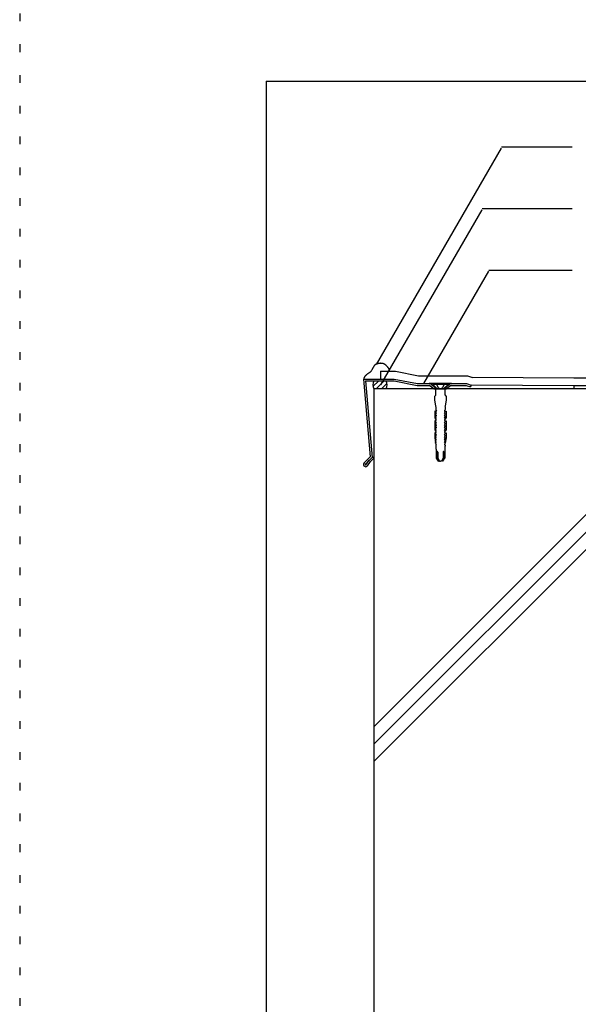
# Model space of a CAD drawing. Extents: x 545 to 1570, y 20 to 1450.
# Drawn here: x 545 to 772, y 335 to 735 of the extents above; entities that cross this region are included whole.
import ezdxf

# ---------------------------------------------------------------- set-up
doc = ezdxf.new("R2010")
doc.units = 0
doc.header["$LTSCALE"] = 5
doc.header["$MEASUREMENT"] = 0
doc.linetypes.add('DASHED3', pattern=[5, 3.75, -1.25])
doc.linetypes.add('DOT', pattern=[2.5, 0.625, -1.875])
for name, color, linetype in [('_4-2_', 7, 'CONTINUOUS'), ('_4-4_', 7, 'CONTINUOUS'), ('_4-6_', 7, 'CONTINUOUS'), ('_4-7_', 7, 'CONTINUOUS'), ('_4-A_', 7, 'CONTINUOUS'), ('_4-D_', 7, 'CONTINUOUS'), ('_4-E_', 7, 'CONTINUOUS'), ('_F-7_', 7, 'CONTINUOUS'), ('ADD_LINE', 7, 'CONTINUOUS')]:
    doc.layers.add(name, color=color, linetype=linetype)

msp = doc.modelspace()

# ---------------------------------------------------------------- linework, layer by layer
at = {"layer": '_4-2_', "color": 7, "linetype": 'Continuous'}
for p, q in [((687.56, 592.05), (687.51, 592)), ((687.59, 592.08), (687.56, 592.05)), ((687.67, 592.16), (687.59, 592.08)), ((687.8, 592.32), (687.67, 592.16)), ((687.92, 592.49), (687.8, 592.32)), ((688.03, 592.66), (687.92, 592.49)), ((688.13, 592.84), (688.03, 592.66)), ((688.23, 593.02), (688.13, 592.84)), ((688.28, 593.12), (688.23, 593.02)), ((688.32, 593.2), (688.28, 593.12)), ((688.39, 593.34), (688.32, 593.2)), ((688.46, 593.47), (688.39, 593.34)), ((688.53, 593.61), (688.46, 593.47)), ((688.6, 593.74), (688.53, 593.61)), ((688.67, 593.87), (688.6, 593.74)), ((688.72, 593.95), (688.67, 593.87)), ((688.76, 594.02), (688.72, 593.95)), ((688.83, 594.15), (688.76, 594.02)), ((688.9, 594.27), (688.83, 594.15)), ((688.98, 594.39), (688.9, 594.27)), ((689.06, 594.5), (688.98, 594.39)), ((689.14, 594.62), (689.06, 594.5)), ((689.2, 594.68), (689.14, 594.62)), ((689.24, 594.73), (689.2, 594.68)), ((689.33, 594.82), (689.24, 594.73)), ((689.42, 594.91), (689.33, 594.82)), ((689.51, 594.99), (689.42, 594.91)), ((689.61, 595.06), (689.51, 594.99)), ((689.71, 595.13), (689.61, 595.06)), ((689.78, 595.16), (689.71, 595.13)), ((689.85, 595.19), (689.78, 595.16)), ((689.97, 595.24), (689.85, 595.19)), ((690.1, 595.28), (689.97, 595.24)), ((690.22, 595.31), (690.1, 595.28)), ((690.36, 595.34), (690.22, 595.31)), ((690.49, 595.37), (690.36, 595.34)), ((690.56, 595.38), (690.49, 595.37)), ((690.63, 595.4), (690.56, 595.38)), ((690.75, 595.42), (690.63, 595.4)), ((690.86, 595.45), (690.75, 595.42)), ((690.98, 595.47), (690.86, 595.45)), ((691.09, 595.49), (690.98, 595.47)), ((691.21, 595.51), (691.09, 595.49)), ((691.27, 595.52), (691.21, 595.51)), ((691.37, 595.53), (691.27, 595.52)), ((691.52, 595.54), (691.37, 595.53)), ((691.68, 595.54), (691.52, 595.54)), ((691.84, 595.53), (691.68, 595.54)), ((692, 595.52), (691.84, 595.53)), ((692.16, 595.5), (692, 595.52)), ((692.26, 595.49), (692.16, 595.5)), ((692.33, 595.48), (692.26, 595.49)), ((692.47, 595.46), (692.33, 595.48)), ((692.6, 595.44), (692.47, 595.46)), ((692.73, 595.41), (692.6, 595.44)), ((692.85, 595.37), (692.73, 595.41)), ((692.98, 595.33), (692.85, 595.37)), ((693.05, 595.3), (692.98, 595.33)), ((693.11, 595.27), (693.05, 595.3)), ((693.22, 595.22), (693.11, 595.27)), ((693.32, 595.16), (693.22, 595.22)), ((693.43, 595.1), (693.32, 595.16)), ((693.53, 595.03), (693.43, 595.1)), ((693.62, 594.96), (693.53, 595.03)), ((693.68, 594.92), (693.62, 594.96)), ((693.74, 594.87), (693.68, 594.92)), ((693.84, 594.78), (693.74, 594.87)), ((693.94, 594.69), (693.84, 594.78)), ((694.04, 594.6), (693.94, 594.69)), ((694.13, 594.5), (694.04, 594.6)), ((694.22, 594.4), (694.13, 594.5)), ((694.28, 594.35), (694.22, 594.4)), ((694.33, 594.29), (694.28, 594.35)), ((694.42, 594.2), (694.33, 594.29)), ((694.5, 594.1), (694.42, 594.2)), ((694.59, 594), (694.5, 594.1)), ((694.67, 593.91), (694.59, 594)), ((694.75, 593.8), (694.67, 593.91)), ((694.8, 593.75), (694.75, 593.8)), ((694.84, 593.69), (694.8, 593.75)), ((694.9, 593.61), (694.84, 593.69)), ((694.96, 593.51), (694.9, 593.61)), ((695.02, 593.42), (694.96, 593.51)), ((695.08, 593.33), (695.02, 593.42)), ((695.13, 593.23), (695.08, 593.33)), ((695.15, 593.17), (695.13, 593.23)), ((695.18, 593.1), (695.15, 593.17)), ((695.22, 592.96), (695.18, 593.1)), ((695.26, 592.83), (695.22, 592.96)), ((695.29, 592.69), (695.26, 592.83)), ((695.31, 592.55), (695.29, 592.69)), ((695.33, 592.41), (695.31, 592.55)), ((695.34, 592.33), (695.33, 592.41)), ((684.89, 589.27), (684.88, 589.2)), ((684.92, 589.39), (684.89, 589.27)), ((684.95, 589.51), (684.92, 589.39)), ((684.99, 589.63), (684.95, 589.51)), ((685.03, 589.74), (684.99, 589.63)), ((685.07, 589.85), (685.03, 589.74)), ((685.1, 589.92), (685.07, 589.85)), ((685.12, 589.96), (685.1, 589.92)), ((685.16, 590.04), (685.12, 589.96)), ((685.21, 590.11), (685.16, 590.04)), ((685.26, 590.18), (685.21, 590.11)), ((685.31, 590.25), (685.26, 590.18)), ((685.36, 590.32), (685.31, 590.25)), ((685.4, 590.36), (685.36, 590.32)), ((685.45, 590.42), (685.4, 590.36)), ((685.55, 590.53), (685.45, 590.42)), ((685.66, 590.64), (685.55, 590.53)), ((685.77, 590.74), (685.66, 590.64)), ((685.88, 590.84), (685.77, 590.74)), ((686, 590.93), (685.88, 590.84)), ((686.06, 590.99), (686, 590.93)), ((686.11, 591.03), (686.06, 590.99)), ((686.21, 591.11), (686.11, 591.03)), ((686.3, 591.19), (686.21, 591.11)), ((686.39, 591.26), (686.3, 591.19)), ((686.49, 591.33), (686.39, 591.26)), ((686.58, 591.4), (686.49, 591.33)), ((686.64, 591.43), (686.58, 591.4)), ((686.7, 591.47), (686.64, 591.43)), ((686.8, 591.53), (686.7, 591.47)), ((686.9, 591.58), (686.8, 591.53)), ((687, 591.64), (686.9, 591.58)), ((687.1, 591.69), (687, 591.64)), ((687.2, 591.75), (687.1, 591.69)), ((687.26, 591.79), (687.2, 591.75)), ((687.29, 591.81), (687.26, 591.79)), ((687.35, 591.86), (687.29, 591.81)), ((687.41, 591.9), (687.35, 591.86)), ((687.46, 591.95), (687.41, 591.9)), ((687.51, 592), (687.46, 591.95)), ((776.42, 585.14), (688.92, 585.14)), ((688.92, 585.14), (688.92, 557.14)), ((776.42, 586.39), (770.17, 586.39)), ((770.17, 586.39), (770.17, 585.14))]:
    msp.add_line(p, q, dxfattribs=at)
at = {"layer": '_4-2_', "color": 2, "linetype": 'Continuous'}
for p, q in [((691.59, 592.33), (697.69, 592.33)), ((697.69, 592.33), (707.1, 590.45)), ((707.1, 590.45), (727, 590.45)), ((727, 590.45), (728.98, 589.8)), ((770.18, 589.52), (728.98, 589.8)), ((776.42, 589.52), (770.18, 589.52)), ((770.17, 586.39), (728.46, 586.67))]:
    msp.add_line(p, q, dxfattribs=at)
at = {"layer": '_4-2_', "color": 7, "linetype": 'Continuous'}
for centre, start, end in [((692.03, 586.8), 151.9334, 208.0666), ((690.81, 586.8), 331.9334, 28.0666)]:
    msp.add_arc(centre, 3.52, start, end, dxfattribs=at)
at = {"layer": '_4-4_', "color": 2, "linetype": 'Continuous'}
for p, q in [((691.59, 592.33), (691.59, 589.2)), ((688.92, 557.14), (688.92, 241.39))]:
    msp.add_line(p, q, dxfattribs=at)
at = {"layer": '_4-6_', "color": 2, "linetype": 'Continuous'}
for p, q in [((684.71, 589.17), (697.21, 589.17)), ((684.71, 589.17), (687.47, 557.62)), ((685.53, 588.42), (697.14, 588.42)), ((685.53, 588.42), (688.25, 557.34)), ((697.14, 588.42), (706.56, 586.55)), ((697.21, 589.17), (706.63, 587.3)), ((706.56, 586.55), (711.59, 586.55)), ((706.59, 587.3), (711.39, 587.3)), ((711.85, 586.39), (713.48, 585.14)), ((712.31, 586.99), (713.93, 585.74)), ((713.93, 585.74), (713.48, 585.14)), ((719.62, 586.99), (718, 585.74)), ((718, 585.74), (718.45, 585.14)), ((720.08, 586.39), (718.45, 585.14)), ((720.34, 586.55), (726.47, 586.55)), ((720.54, 587.3), (726.59, 587.3)), ((726.47, 586.55), (728.23, 585.96)), ((726.59, 587.3), (728.46, 586.67)), ((728.46, 586.67), (728.23, 585.96)), ((687.47, 557.62), (684.97, 555.12)), ((688.39, 557.48), (685.5, 554.59)), ((685.76, 554.35), (687.08, 556.17)), ((688.92, 556.95), (687.65, 555.68)), ((688.92, 556.95), (688.39, 557.48)), ((686.36, 553.91), (687.65, 555.68))]:
    msp.add_line(p, q, dxfattribs=at)
at = {"layer": '_4-6_', "color": 4, "linetype": 'Continuous'}
for p, q in [((720.54, 587.3), (711.39, 587.3)), ((713.48, 585.14), (718.45, 585.14))]:
    msp.add_line(p, q, dxfattribs=at)
at = {"layer": '_4-6_', "color": 2, "linetype": 'Continuous'}
for centre, radius, start, end in [((711.39, 585.8), 1.5, 52.4314, 90), ((711.39, 585.8), 0.75, 52.4314, 90), ((720.54, 585.8), 1.5, 90, 127.5686), ((720.54, 585.8), 0.75, 90, 127.5686), ((685.59, 554.5), 0.875, 135, 189.6616), ((685.69, 554.52), 0.977, 189.6616, 250.1415), ((685.66, 554.42), 0.875, 250.1415, 323.9726), ((685.59, 554.5), 0.125, 135, 189.6616), ((685.69, 554.52), 0.227, 189.6616, 250.1415), ((685.66, 554.42), 0.125, 250.1415, 323.9726)]:
    msp.add_arc(centre, radius, start, end, dxfattribs=at)
at = {"layer": '_4-7_', "color": 7, "linetype": 'Continuous'}
for p, q in [((712.84, 587.25), (712.84, 586.94)), ((719.09, 587.25), (712.84, 587.25)), ((712.84, 586.94), (714.64, 585.14)), ((719.09, 586.94), (712.84, 586.94)), ((714.09, 582.58), (714.09, 585.14)), ((714.09, 585.14), (715.96, 585.14)), ((717.84, 585.14), (715.96, 585.14)), ((719.09, 586.94), (717.29, 585.14)), ((717.84, 582.58), (717.84, 585.14)), ((719.09, 586.94), (719.09, 587.25)), ((714.09, 582.58), (713.62, 582.07)), ((713.62, 582.07), (713.62, 580.76)), ((713.62, 580.76), (713.96, 578.18)), ((717.84, 582.58), (718.31, 582.07)), ((718.31, 580.76), (717.97, 578.18)), ((718.31, 582.07), (718.31, 580.76)), ((714.28, 576.12), (713.67, 576.12)), ((713.67, 576.12), (713.67, 573.48)), ((713.96, 578.18), (714.11, 577.93)), ((714, 575.81), (714, 576.12)), ((714.11, 577.93), (714.09, 577.93)), ((714.09, 577.93), (714.09, 576.79)), ((714.09, 576.79), (714.36, 576.28)), ((714.28, 576.12), (714.3, 576.13)), ((714.28, 576.12), (714.28, 576.12)), ((714.3, 576.13), (714.31, 576.13)), ((714.31, 576.13), (714.33, 576.14)), ((714.33, 576.14), (714.34, 576.15)), ((714.34, 576.15), (714.35, 576.17)), ((714.36, 576.27), (714.35, 576.29)), ((714.35, 576.29), (714.35, 576.29)), ((714.35, 576.17), (714.36, 576.18)), ((714.37, 576.26), (714.36, 576.27)), ((714.36, 576.18), (714.37, 576.2)), ((714.37, 576.24), (714.37, 576.26)), ((714.37, 576.22), (714.37, 576.24)), ((714.37, 576.2), (714.37, 576.22)), ((717.57, 576.27), (717.56, 576.26)), ((717.56, 576.26), (717.56, 576.24)), ((717.56, 576.24), (717.56, 576.22)), ((717.56, 576.22), (717.56, 576.2)), ((717.56, 576.2), (717.57, 576.18)), ((717.84, 576.79), (717.57, 576.28)), ((717.58, 576.29), (717.57, 576.27)), ((717.57, 576.18), (717.58, 576.17)), ((717.58, 576.29), (717.58, 576.29)), ((717.58, 576.17), (717.59, 576.15)), ((717.59, 576.15), (717.6, 576.14)), ((717.6, 576.14), (717.62, 576.13)), ((717.62, 576.13), (717.63, 576.13)), ((717.63, 576.13), (717.65, 576.12)), ((717.65, 576.12), (718.26, 576.12)), ((717.65, 576.12), (717.65, 576.12)), ((717.97, 578.18), (717.81, 577.93)), ((717.81, 577.93), (717.84, 577.93)), ((717.84, 577.93), (717.84, 576.79)), ((717.92, 575.81), (717.92, 576.12)), ((718.26, 576.12), (718.26, 573.48)), ((713.67, 573.48), (713.98, 572.88)), ((714, 572.21), (713.67, 572.21)), ((713.67, 572.21), (713.67, 568.58)), ((713.98, 572.88), (713.99, 573.18)), ((713.98, 572.88), (713.98, 572.88)), ((713.98, 572.88), (713.98, 572.88)), ((713.98, 572.88), (713.98, 572.88)), ((714.01, 572.87), (713.98, 572.88)), ((713.98, 572.21), (713.98, 572.21)), ((713.98, 572.21), (714.04, 572.21)), ((713.99, 573.18), (714.18, 573.19)), ((714.32, 575.3), (714, 575.81)), ((714, 575.13), (714.22, 575.14)), ((714, 574.83), (714, 575.13)), ((714.32, 574.32), (714, 574.83)), ((714, 574.15), (714.22, 574.17)), ((714, 573.86), (714, 574.15)), ((714.29, 573.34), (714, 573.86)), ((714, 571.9), (714, 572.21)), ((714.06, 572.86), (714.01, 572.87)), ((714.04, 572.21), (714.09, 572.23)), ((714.11, 572.84), (714.06, 572.86)), ((714.09, 572.23), (714.13, 572.26)), ((714.16, 572.81), (714.11, 572.84)), ((714.13, 572.26), (714.18, 572.29)), ((714.2, 572.77), (714.16, 572.81)), ((714.18, 572.29), (714.21, 572.34)), ((714.19, 573.19), (714.19, 573.19)), ((714.19, 573.19), (714.21, 573.19)), ((714.23, 572.72), (714.2, 572.77)), ((714.21, 573.19), (714.23, 573.21)), ((714.21, 572.34), (714.24, 572.39)), ((714.22, 575.14), (714.24, 575.15)), ((714.22, 575.14), (714.22, 575.14)), ((714.22, 574.17), (714.22, 574.17)), ((714.22, 574.17), (714.24, 574.17)), ((714.23, 573.21), (714.25, 573.22)), ((714.25, 572.67), (714.23, 572.72)), ((714.24, 575.15), (714.26, 575.16)), ((714.24, 574.17), (714.26, 574.18)), ((714.24, 572.39), (714.26, 572.44)), ((714.25, 573.22), (714.26, 573.24)), ((714.27, 572.61), (714.25, 572.67)), ((714.26, 575.16), (714.28, 575.18)), ((714.26, 574.18), (714.28, 574.2)), ((714.26, 573.24), (714.27, 573.26)), ((714.26, 572.44), (714.27, 572.5)), ((714.27, 573.26), (714.28, 573.28)), ((714.28, 572.56), (714.27, 572.61)), ((714.27, 572.5), (714.28, 572.56)), ((714.28, 575.18), (714.3, 575.2)), ((714.28, 574.2), (714.3, 574.22)), ((714.28, 573.28), (714.29, 573.31)), ((714.29, 573.33), (714.29, 573.34)), ((714.29, 573.31), (714.29, 573.33)), ((714.3, 575.2), (714.31, 575.22)), ((714.3, 574.22), (714.31, 574.24)), ((714.31, 575.22), (714.32, 575.24)), ((714.31, 574.24), (714.32, 574.26)), ((714.32, 575.29), (714.32, 575.3)), ((714.32, 575.27), (714.32, 575.29)), ((714.32, 575.24), (714.32, 575.27)), ((714.32, 574.31), (714.32, 574.32)), ((714.32, 574.29), (714.32, 574.31)), ((714.32, 574.26), (714.32, 574.29)), ((717.61, 575.3), (717.92, 575.81)), ((717.61, 575.3), (717.61, 575.3)), ((717.61, 575.3), (717.61, 575.27)), ((717.61, 575.27), (717.61, 575.25)), ((717.61, 575.25), (717.62, 575.23)), ((717.61, 574.32), (717.92, 574.83)), ((717.61, 574.32), (717.61, 574.32)), ((717.61, 574.32), (717.61, 574.29)), ((717.61, 574.29), (717.61, 574.27)), ((717.61, 574.27), (717.62, 574.25)), ((717.62, 575.23), (717.63, 575.2)), ((717.62, 574.25), (717.63, 574.22)), ((717.63, 575.2), (717.64, 575.18)), ((717.63, 574.22), (717.64, 574.21)), ((717.64, 575.18), (717.66, 575.17)), ((717.64, 574.21), (717.66, 574.19)), ((717.64, 573.34), (717.92, 573.86)), ((717.64, 573.34), (717.64, 573.34)), ((717.64, 573.34), (717.64, 573.32)), ((717.64, 573.32), (717.65, 573.29)), ((717.65, 573.29), (717.65, 573.27)), ((717.65, 573.27), (717.66, 573.25)), ((717.66, 572.59), (717.65, 572.53)), ((717.65, 572.53), (717.66, 572.47)), ((717.66, 575.17), (717.68, 575.15)), ((717.66, 574.19), (717.68, 574.18)), ((717.66, 573.25), (717.68, 573.23)), ((717.67, 572.64), (717.66, 572.59)), ((717.66, 572.47), (717.68, 572.41)), ((717.69, 572.7), (717.67, 572.64)), ((717.68, 575.15), (717.7, 575.15)), ((717.68, 574.18), (717.7, 574.17)), ((717.68, 573.23), (717.7, 573.21)), ((717.68, 572.41), (717.7, 572.36)), ((717.72, 572.75), (717.69, 572.7)), ((717.7, 575.15), (717.71, 575.14)), ((717.7, 574.17), (717.71, 574.17)), ((717.7, 573.21), (717.72, 573.2)), ((717.7, 572.36), (717.73, 572.32)), ((717.92, 575.13), (717.71, 575.14)), ((717.92, 574.15), (717.71, 574.17)), ((717.72, 573.2), (717.74, 573.19)), ((717.75, 572.79), (717.72, 572.75)), ((717.73, 572.32), (717.77, 572.28)), ((717.94, 573.18), (717.74, 573.19)), ((717.74, 573.19), (717.74, 573.19)), ((717.79, 572.82), (717.75, 572.79)), ((717.77, 572.28), (717.82, 572.24)), ((717.84, 572.85), (717.79, 572.82)), ((717.82, 572.24), (717.87, 572.22)), ((717.89, 572.87), (717.84, 572.85)), ((717.87, 572.22), (717.92, 572.21)), ((717.94, 572.88), (717.89, 572.87)), ((717.92, 574.83), (717.92, 575.13)), ((717.92, 573.86), (717.92, 574.15)), ((717.92, 572.21), (718.26, 572.21)), ((717.92, 571.9), (717.92, 572.21)), ((717.92, 572.21), (717.94, 572.21)), ((717.94, 572.88), (717.94, 573.18)), ((717.95, 572.88), (717.94, 572.88)), ((717.94, 572.88), (717.94, 572.88)), ((717.94, 572.88), (717.94, 572.88)), ((717.94, 572.88), (717.94, 572.88)), ((718.26, 573.48), (717.95, 572.88)), ((718.26, 572.21), (718.26, 568.58)), ((713.67, 568.58), (713.98, 567.98)), ((713.98, 567.98), (713.99, 568.28)), ((713.99, 568.28), (714.19, 568.29)), ((714.32, 571.38), (714, 571.9)), ((714, 571.22), (714.22, 571.23)), ((714, 570.92), (714, 571.22)), ((714.32, 570.4), (714, 570.92)), ((714, 570.24), (714.22, 570.25)), ((714, 569.94), (714, 570.24)), ((714.32, 569.42), (714, 569.94)), ((714, 569.26), (714.22, 569.27)), ((714, 568.96), (714, 569.26)), ((714.29, 568.44), (714, 568.96)), ((714.19, 568.29), (714.21, 568.3)), ((714.19, 568.29), (714.19, 568.29)), ((714.21, 568.3), (714.23, 568.31)), ((714.22, 571.23), (714.24, 571.24)), ((714.22, 571.23), (714.22, 571.23)), ((714.22, 570.25), (714.24, 570.26)), ((714.22, 570.25), (714.22, 570.25)), ((714.22, 569.27), (714.24, 569.28)), ((714.22, 569.27), (714.22, 569.27)), ((714.23, 568.31), (714.25, 568.33)), ((714.24, 571.24), (714.26, 571.25)), ((714.24, 570.26), (714.26, 570.27)), ((714.24, 569.28), (714.26, 569.29)), ((714.25, 568.33), (714.26, 568.34)), ((714.26, 571.25), (714.28, 571.26)), ((714.26, 570.27), (714.28, 570.28)), ((714.26, 569.29), (714.28, 569.3)), ((714.26, 568.34), (714.27, 568.37)), ((714.27, 568.37), (714.28, 568.39)), ((714.28, 571.26), (714.3, 571.28)), ((714.28, 570.28), (714.3, 570.3)), ((714.28, 569.3), (714.3, 569.32)), ((714.28, 568.39), (714.29, 568.41)), ((714.29, 568.41), (714.29, 568.44)), ((714.29, 568.44), (714.29, 568.44)), ((714.3, 571.28), (714.31, 571.3)), ((714.3, 570.3), (714.31, 570.32)), ((714.3, 569.32), (714.31, 569.34)), ((714.31, 571.3), (714.32, 571.33)), ((714.31, 570.32), (714.32, 570.35)), ((714.31, 569.34), (714.32, 569.37)), ((714.32, 571.35), (714.32, 571.38)), ((714.32, 571.38), (714.32, 571.38)), ((714.32, 571.33), (714.32, 571.35)), ((714.32, 570.37), (714.32, 570.4)), ((714.32, 570.4), (714.32, 570.4)), ((714.32, 570.35), (714.32, 570.37)), ((714.32, 569.39), (714.32, 569.42)), ((714.32, 569.42), (714.32, 569.42)), ((714.32, 569.37), (714.32, 569.39)), ((717.61, 571.38), (717.92, 571.9)), ((717.61, 571.38), (717.61, 571.38)), ((717.61, 571.38), (717.61, 571.36)), ((717.61, 571.36), (717.61, 571.33)), ((717.61, 571.33), (717.62, 571.31)), ((717.61, 570.4), (717.92, 570.92)), ((717.61, 570.4), (717.61, 570.4)), ((717.61, 570.4), (717.61, 570.38)), ((717.61, 570.38), (717.61, 570.35)), ((717.61, 570.35), (717.62, 570.33)), ((717.61, 569.42), (717.92, 569.94)), ((717.61, 569.42), (717.61, 569.42)), ((717.61, 569.42), (717.61, 569.4)), ((717.61, 569.4), (717.61, 569.37)), ((717.61, 569.37), (717.62, 569.35)), ((717.62, 571.31), (717.63, 571.29)), ((717.62, 570.33), (717.63, 570.31)), ((717.62, 569.35), (717.63, 569.33)), ((717.63, 571.29), (717.64, 571.27)), ((717.63, 570.31), (717.64, 570.29)), ((717.63, 569.33), (717.64, 569.31)), ((717.64, 571.27), (717.66, 571.25)), ((717.64, 570.29), (717.66, 570.27)), ((717.64, 569.31), (717.66, 569.29)), ((717.64, 568.44), (717.92, 568.96)), ((717.64, 568.44), (717.64, 568.44)), ((717.64, 568.44), (717.64, 568.42)), ((717.64, 568.42), (717.65, 568.39)), ((717.65, 568.39), (717.65, 568.37)), ((717.65, 568.37), (717.66, 568.35)), ((717.66, 571.25), (717.68, 571.24)), ((717.66, 570.27), (717.68, 570.26)), ((717.66, 569.29), (717.68, 569.28)), ((717.66, 568.35), (717.68, 568.33)), ((717.68, 571.24), (717.7, 571.23)), ((717.68, 570.26), (717.7, 570.25)), ((717.68, 569.28), (717.7, 569.27)), ((717.68, 568.33), (717.7, 568.31)), ((717.7, 571.23), (717.71, 571.23)), ((717.7, 570.25), (717.71, 570.25)), ((717.7, 569.27), (717.71, 569.27)), ((717.7, 568.31), (717.72, 568.3)), ((717.92, 571.22), (717.71, 571.23)), ((717.92, 570.24), (717.71, 570.25)), ((717.92, 569.26), (717.71, 569.27)), ((717.72, 568.3), (717.74, 568.29)), ((717.94, 568.28), (717.74, 568.29)), ((717.74, 568.29), (717.74, 568.29)), ((717.92, 570.92), (717.92, 571.22)), ((717.92, 569.94), (717.92, 570.24)), ((717.92, 568.96), (717.92, 569.26)), ((718.26, 568.58), (717.94, 567.98)), ((717.94, 567.98), (717.94, 568.28)), ((714, 567.31), (713.67, 567.31)), ((713.67, 567.31), (713.67, 565.28)), ((713.67, 565.28), (713.98, 563.08)), ((714.01, 567.98), (713.98, 567.98)), ((713.98, 567.31), (714.04, 567.32)), ((713.98, 567.31), (713.98, 567.31)), ((713.99, 565.34), (714.2, 565.35)), ((713.99, 565.04), (713.99, 565.34)), ((714.28, 564.53), (713.99, 565.04)), ((713.99, 564.36), (714.19, 564.37)), ((713.99, 564.06), (713.99, 564.36)), ((714.27, 563.55), (713.99, 564.06)), ((714, 567), (714, 567.31)), ((714.32, 566.49), (714, 567)), ((714, 566.32), (714.22, 566.33)), ((714, 566.02), (714, 566.32)), ((714.3, 565.51), (714, 566.02)), ((714.06, 567.97), (714.01, 567.98)), ((714.04, 567.32), (714.09, 567.34)), ((714.11, 567.94), (714.06, 567.97)), ((714.09, 567.34), (714.13, 567.36)), ((714.16, 567.91), (714.11, 567.94)), ((714.13, 567.36), (714.18, 567.4)), ((714.2, 567.87), (714.16, 567.91)), ((714.18, 567.4), (714.21, 567.44)), ((714.18, 564.37), (714.2, 564.38)), ((714.18, 564.37), (714.18, 564.37)), ((714.23, 567.83), (714.2, 567.87)), ((714.2, 565.35), (714.22, 565.36)), ((714.2, 565.35), (714.2, 565.35)), ((714.2, 564.38), (714.22, 564.39)), ((714.21, 567.44), (714.24, 567.49)), ((714.22, 566.33), (714.24, 566.34)), ((714.22, 566.33), (714.22, 566.33)), ((714.22, 565.36), (714.24, 565.37)), ((714.22, 564.39), (714.24, 564.41)), ((714.25, 567.77), (714.23, 567.83)), ((714.24, 567.49), (714.26, 567.55)), ((714.24, 566.34), (714.26, 566.35)), ((714.24, 565.37), (714.26, 565.39)), ((714.24, 564.41), (714.26, 564.43)), ((714.27, 567.72), (714.25, 567.77)), ((714.26, 567.55), (714.27, 567.6)), ((714.26, 566.35), (714.28, 566.37)), ((714.26, 565.39), (714.28, 565.41)), ((714.26, 564.43), (714.27, 564.45)), ((714.28, 567.66), (714.27, 567.72)), ((714.27, 567.6), (714.28, 567.66)), ((714.27, 564.45), (714.28, 564.47)), ((714.28, 566.37), (714.3, 566.39)), ((714.28, 565.41), (714.29, 565.43)), ((714.28, 564.52), (714.28, 564.53)), ((714.28, 564.5), (714.28, 564.52)), ((714.28, 564.47), (714.28, 564.5)), ((714.29, 565.43), (714.3, 565.45)), ((714.3, 566.39), (714.31, 566.41)), ((714.3, 565.5), (714.3, 565.51)), ((714.3, 565.48), (714.3, 565.5)), ((714.3, 565.45), (714.3, 565.48)), ((714.31, 566.41), (714.32, 566.43)), ((714.32, 566.48), (714.32, 566.49)), ((714.32, 566.45), (714.32, 566.48)), ((714.32, 566.43), (714.32, 566.45)), ((717.61, 566.49), (717.92, 567)), ((717.61, 566.49), (717.61, 566.49)), ((717.61, 566.49), (717.61, 566.46)), ((717.61, 566.46), (717.61, 566.44)), ((717.61, 566.44), (717.62, 566.41)), ((717.62, 566.41), (717.63, 566.39)), ((717.63, 566.39), (717.64, 566.37)), ((717.63, 565.51), (717.93, 566.02)), ((717.63, 565.51), (717.63, 565.51)), ((717.63, 565.51), (717.63, 565.48)), ((717.63, 565.48), (717.63, 565.46)), ((717.63, 565.46), (717.64, 565.43)), ((717.64, 566.37), (717.66, 566.36)), ((717.64, 565.43), (717.65, 565.41)), ((717.66, 567.69), (717.65, 567.63)), ((717.65, 567.63), (717.66, 567.57)), ((717.65, 565.41), (717.66, 565.39)), ((717.65, 564.53), (717.94, 565.04)), ((717.65, 564.53), (717.65, 564.53)), ((717.65, 564.53), (717.65, 564.5)), ((717.65, 564.5), (717.65, 564.48)), ((717.65, 564.48), (717.66, 564.45)), ((717.67, 567.75), (717.66, 567.69)), ((717.66, 567.57), (717.68, 567.52)), ((717.66, 566.36), (717.68, 566.34)), ((717.66, 565.39), (717.68, 565.38)), ((717.66, 564.45), (717.67, 564.43)), ((717.66, 563.55), (717.94, 564.06)), ((717.69, 567.8), (717.67, 567.75)), ((717.67, 564.43), (717.68, 564.41)), ((717.68, 567.52), (717.7, 567.47)), ((717.68, 566.34), (717.7, 566.33)), ((717.68, 565.38), (717.7, 565.36)), ((717.68, 564.41), (717.7, 564.4)), ((717.72, 567.85), (717.69, 567.8)), ((717.7, 567.47), (717.73, 567.42)), ((717.7, 566.33), (717.71, 566.33)), ((717.7, 565.36), (717.72, 565.35)), ((717.7, 564.4), (717.72, 564.38)), ((717.92, 566.32), (717.71, 566.33)), ((717.75, 567.89), (717.72, 567.85)), ((717.72, 565.35), (717.73, 565.35)), ((717.72, 564.38), (717.74, 564.38)), ((717.73, 567.42), (717.77, 567.38)), ((717.93, 565.34), (717.73, 565.35)), ((717.74, 564.38), (717.75, 564.37)), ((717.94, 564.36), (717.74, 564.37)), ((717.79, 567.93), (717.75, 567.89)), ((717.77, 567.38), (717.82, 567.35)), ((717.84, 567.96), (717.79, 567.93)), ((717.82, 567.35), (717.87, 567.33)), ((717.89, 567.97), (717.84, 567.96)), ((717.87, 567.33), (717.92, 567.31)), ((717.94, 567.98), (717.89, 567.97)), ((717.92, 567.31), (718.26, 567.31)), ((717.92, 567), (717.92, 567.31)), ((717.92, 567.31), (717.94, 567.31)), ((717.93, 566.02), (717.92, 566.32)), ((717.94, 565.04), (717.93, 565.34)), ((717.94, 567.98), (717.94, 567.98)), ((717.94, 564.06), (717.94, 564.36)), ((718.26, 565.28), (717.95, 563.08)), ((718.26, 567.31), (718.26, 565.28)), ((713.98, 563.38), (714.18, 563.39)), ((713.98, 563.08), (713.98, 563.38)), ((713.98, 563.08), (714.25, 562.57)), ((714.17, 562.42), (714.09, 562.42)), ((714.09, 562.42), (714.09, 561.93)), ((714.09, 561.93), (714.18, 561.93)), ((714.17, 563.39), (714.19, 563.4)), ((714.17, 563.39), (714.17, 563.39)), ((714.17, 562.42), (714.17, 562.42)), ((714.17, 562.42), (714.19, 562.42)), ((714.18, 561.93), (714.18, 560.92)), ((714.18, 560.92), (714.19, 560.92)), ((714.19, 563.4), (714.21, 563.41)), ((714.19, 562.42), (714.21, 562.42)), ((714.2, 560.89), (714.19, 560.92)), ((714.22, 560.8), (714.2, 560.89)), ((714.21, 563.41), (714.23, 563.43)), ((714.21, 562.42), (714.22, 562.43)), ((714.22, 562.43), (714.23, 562.45)), ((714.22, 560.71), (714.22, 560.8)), ((714.22, 560.71), (714.22, 557)), ((714.22, 560.71), (714.22, 560.71)), ((714.23, 563.43), (714.24, 563.45)), ((714.23, 562.45), (714.25, 562.46)), ((714.24, 563.45), (714.25, 563.47)), ((714.25, 563.47), (714.26, 563.49)), ((714.25, 562.57), (714.25, 562.59)), ((714.25, 562.59), (714.25, 562.59)), ((714.26, 562.55), (714.25, 562.57)), ((714.25, 562.48), (714.26, 562.49)), ((714.25, 562.46), (714.25, 562.48)), ((714.26, 563.49), (714.27, 563.52)), ((714.26, 562.53), (714.26, 562.55)), ((714.26, 562.51), (714.26, 562.53)), ((714.26, 562.49), (714.26, 562.51)), ((714.27, 563.54), (714.27, 563.55)), ((714.27, 563.52), (714.27, 563.54)), ((717.66, 563.55), (717.66, 563.55)), ((717.66, 563.55), (717.66, 563.52)), ((717.66, 563.52), (717.66, 563.5)), ((717.66, 563.5), (717.67, 563.48)), ((717.67, 563.48), (717.68, 563.45)), ((717.95, 563.08), (717.67, 562.57)), ((717.68, 562.59), (717.67, 562.57)), ((717.67, 562.57), (717.67, 562.55)), ((717.67, 562.55), (717.67, 562.53)), ((717.67, 562.53), (717.67, 562.51)), ((717.67, 562.51), (717.67, 562.49)), ((717.67, 562.49), (717.67, 562.48)), ((717.67, 562.48), (717.68, 562.46)), ((717.68, 563.45), (717.7, 563.43)), ((717.68, 562.59), (717.68, 562.59)), ((717.68, 562.46), (717.69, 562.45)), ((717.69, 562.45), (717.71, 562.43)), ((717.7, 563.43), (717.71, 563.42)), ((717.71, 563.42), (717.73, 563.4)), ((717.71, 562.43), (717.72, 562.42)), ((717.72, 560.84), (717.71, 560.75)), ((717.71, 560.75), (717.71, 560.71)), ((717.71, 560.71), (717.71, 557)), ((717.72, 562.42), (717.74, 562.42)), ((717.74, 560.92), (717.72, 560.84)), ((717.73, 563.4), (717.75, 563.4)), ((717.74, 562.42), (717.76, 562.42)), ((717.75, 560.92), (717.74, 560.92)), ((717.74, 560.92), (717.74, 560.92)), ((717.75, 563.4), (717.76, 563.39)), ((717.94, 563.38), (717.75, 563.39)), ((717.84, 561.93), (717.75, 561.93)), ((717.75, 561.93), (717.75, 560.92)), ((717.76, 562.42), (717.84, 562.42)), ((717.76, 562.42), (717.76, 562.42)), ((717.84, 562.42), (717.84, 561.93)), ((717.95, 563.08), (717.94, 563.38)), ((714.22, 557), (714.49, 556.59)), ((714.49, 556.59), (715.12, 555.77)), ((714.55, 559.55), (714.54, 559.51)), ((714.54, 559.51), (714.54, 559.48)), ((714.54, 557), (714.54, 559.48)), ((714.54, 559.48), (714.54, 559.48)), ((715.21, 555.77), (714.54, 557)), ((714.56, 559.58), (714.55, 559.55)), ((714.58, 559.6), (714.56, 559.58)), ((714.61, 559.63), (714.58, 559.6)), ((714.63, 559.65), (714.61, 559.63)), ((714.66, 559.66), (714.63, 559.65)), ((714.69, 559.67), (714.66, 559.66)), ((714.72, 559.67), (714.69, 559.67)), ((714.76, 559.67), (714.72, 559.67)), ((714.79, 559.66), (714.76, 559.67)), ((714.81, 559.64), (714.79, 559.66)), ((714.84, 559.62), (714.81, 559.64)), ((714.86, 559.6), (714.84, 559.62)), ((714.88, 559.57), (714.86, 559.6)), ((714.89, 559.53), (714.88, 559.57)), ((714.9, 559.5), (714.89, 559.53)), ((714.9, 559.46), (714.9, 559.5)), ((714.9, 559.48), (714.9, 557)), ((714.9, 559.46), (714.9, 559.46)), ((714.9, 557), (715.58, 555.77)), ((717.03, 557), (716.35, 555.77)), ((716.71, 555.77), (717.39, 557)), ((717.43, 556.59), (716.81, 555.77)), ((717.04, 559.53), (717.03, 559.5)), ((717.03, 559.5), (717.03, 559.46)), ((717.03, 559.48), (717.03, 557)), ((717.03, 559.46), (717.03, 559.46)), ((717.05, 559.57), (717.04, 559.53)), ((717.07, 559.6), (717.05, 559.57)), ((717.09, 559.62), (717.07, 559.6)), ((717.11, 559.64), (717.09, 559.62)), ((717.14, 559.66), (717.11, 559.64)), ((717.17, 559.67), (717.14, 559.66)), ((717.2, 559.67), (717.17, 559.67)), ((717.24, 559.67), (717.2, 559.67)), ((717.27, 559.66), (717.24, 559.67)), ((717.3, 559.65), (717.27, 559.66)), ((717.32, 559.63), (717.3, 559.65)), ((717.35, 559.6), (717.32, 559.63)), ((717.37, 559.58), (717.35, 559.6)), ((717.38, 559.55), (717.37, 559.58)), ((717.39, 559.51), (717.38, 559.55)), ((717.39, 559.48), (717.39, 559.51)), ((717.39, 557), (717.39, 559.48)), ((717.39, 559.48), (717.39, 559.48)), ((717.71, 557), (717.43, 556.59)), ((715.12, 555.77), (715.21, 555.77)), ((715.58, 555.77), (715.96, 555.77)), ((716.35, 555.77), (715.96, 555.77)), ((716.81, 555.77), (716.71, 555.77))]:
    msp.add_line(p, q, dxfattribs=at)
at = {"layer": '_4-7_', "color": 7, "linetype": 'DASHED3'}
for p, q in [((714.37, 586.94), (714.37, 587.25)), ((714.37, 586.94), (715.05, 585.77)), ((717.56, 586.94), (716.88, 585.77)), ((717.56, 586.94), (717.56, 587.25))]:
    msp.add_line(p, q, dxfattribs=at)
msp.add_arc((715.96, 586.46), 1.15, 217.1175, 322.8825, dxfattribs=at)
at = {"layer": '_4-A_', "color": 7, "linetype": 'Continuous'}
for p, q in [((690.07, 595.12), (740.78, 682.96)), ((769.48, 683.3), (740.78, 683.3)), ((691.81, 586.8), (732.89, 657.96)), ((769.48, 658.3), (732.89, 658.3)), ((709.29, 587.33), (735.63, 632.96)), ((769.48, 633.3), (735.63, 633.3))]:
    msp.add_line(p, q, dxfattribs=at)
at = {"layer": '_4-D_', "color": 4, "linetype": 'Continuous'}
for p, q in [((688.58, 586.1), (690.93, 588.45)), ((689.83, 585.14), (693.14, 588.45)), ((692.04, 585.14), (694.28, 587.39))]:
    msp.add_line(p, q, dxfattribs=at)
at = {"layer": '_4-E_', "color": 4, "linetype": 'Continuous'}
for p, q in [((688.92, 447.92), (782.67, 541.67)), ((688.92, 440.84), (782.67, 534.59)), ((688.92, 433.77), (782.67, 527.52))]:
    msp.add_line(p, q, dxfattribs=at)
at = {"layer": '_F-7_', "color": 1, "linetype": 'Continuous'}
for q in [(1445.17, 710.14), (645.17, 120.14)]:
    msp.add_line((645.17, 710.14), q, dxfattribs=at)
at = {"layer": 'ADD_LINE', "color": 136, "linetype": 'DOT'}
msp.add_line((545.17, 1450.14), (545.17, 20.14), dxfattribs=at)

doc.saveas('drawing.dxf')
